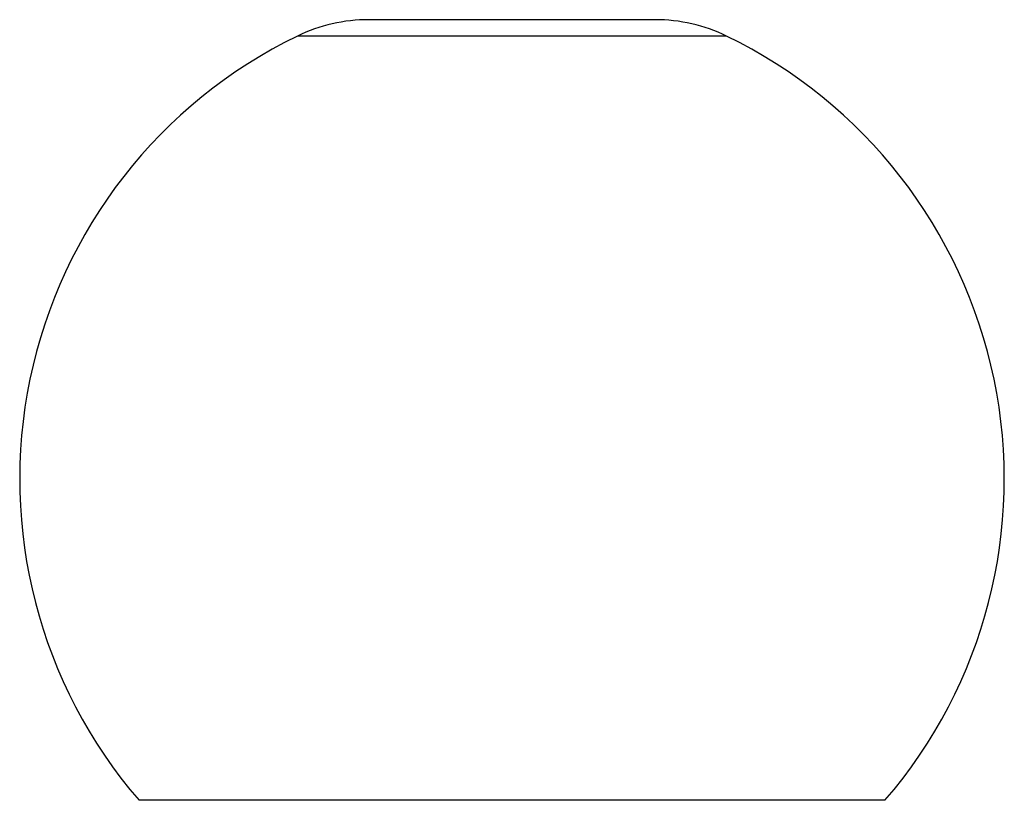
# Model space of a CAD drawing. Extents: x 0 to 420, y 0 to 297.
# Drawn here: x 151 to 157, y 250 to 255 of the extents above; entities that cross this region are included whole.
import ezdxf

# ---------------------------------------------------------------- set-up
doc = ezdxf.new("R2010")
doc.units = 0
doc.layers.get('0').update_dxf_attribs({"linetype": 'CONTINUOUS'})

msp = doc.modelspace()

# ---------------------------------------------------------------- linework, layer by layer
at = {"color": 7}
for p, q in [((154.175018, 255.079926), (152.885284, 255.079926)), ((154.628845, 255.079926), (154.175018, 255.079926)), ((154.383987, 254.979919), (152.449387, 254.979919)), ((155.064728, 254.979919), (154.383987, 254.979919)), ((154.846771, 250.32193), (151.484131, 250.32193)), ((156.029999, 250.32193), (154.846771, 250.32193))]:
    msp.add_line(p, q, dxfattribs=at)
for centre, radius, start, end in [((152.885284, 254.079926), 1, 90.000003, 115.841934), ((154.628845, 254.079926), 1, 64.158064, 90.000003), ((153.757065, 252.279922), 3, 115.841934, 220.743043), ((153.757065, 252.279922), 3, 319.256962, 64.158064)]:
    msp.add_arc(centre, radius, start, end, dxfattribs=at)

doc.saveas('drawing.dxf')
